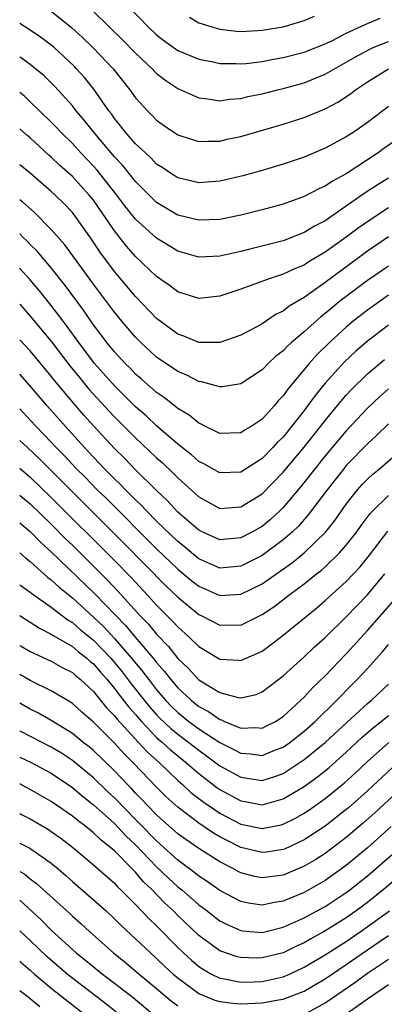
# Model space of a CAD drawing. Units: inches. Extents: x 2637000 to 2640000, y 1512000 to 1515000.
# Drawn here: x 2637000 to 2637035, y 1512900 to 1512994 of the extents above; entities that cross this region are included whole.
import ezdxf

# ---------------------------------------------------------------- set-up
doc = ezdxf.new("R2010")
doc.units = ezdxf.units.IN
doc.header["$MEASUREMENT"] = 0
doc.layers.add('LD26371512_2ft', color=93, linetype='Continuous')

msp = doc.modelspace()

# ---------------------------------------------------------------- linework, layer by layer
at = {"layer": 'LD26371512_2ft'}
for points, elevation in [([(2637010.231, 1512995), (2637012.169, 1512993), (2637013, 1512992.203), (2637013.681, 1512991.681), (2637015, 1512990.724), (2637017, 1512989.901), (2637018.352, 1512989.648), (2637019, 1512989.505), (2637020.511, 1512989.489), (2637021, 1512989.458), (2637021.499, 1512989.499), (2637023, 1512989.687), (2637024.099, 1512989.901), (2637025, 1512990.051), (2637027, 1512990.56), (2637029, 1512991.358), (2637029.687, 1512991.687), (2637031, 1512992.362), (2637032.792, 1512993.208), (2637034.218, 1512993.782)], 8958), ([(2637003, 1512994.475), (2637004.901, 1512992.901), (2637005.952, 1512991.952), (2637006.973, 1512990.973), (2637008.87, 1512989), (2637010.466, 1512987), (2637011, 1512986.24), (2637012.118, 1512985), (2637012.566, 1512984.566), (2637013, 1512984.112), (2637013.644, 1512983.644), (2637015, 1512982.718), (2637015.399, 1512982.601), (2637017, 1512982.075), (2637017.873, 1512982.127), (2637019, 1512982.122), (2637019.709, 1512982.291), (2637021, 1512982.562), (2637025, 1512983.72), (2637027, 1512984.359), (2637029, 1512985.182), (2637030.189, 1512985.811), (2637031.39, 1512986.609), (2637031.881, 1512987), (2637033, 1512987.756), (2637034.998, 1512989)], 8962), ([(2637007, 1512994.441), (2637008.453, 1512993), (2637009.753, 1512991.753), (2637011, 1512990.468), (2637012.559, 1512989), (2637012.766, 1512988.766), (2637013, 1512988.546), (2637013.868, 1512987.868), (2637015, 1512987.115), (2637017, 1512986.219), (2637017.859, 1512986.141), (2637019, 1512985.96), (2637019.897, 1512986.102), (2637021, 1512986.181), (2637021.652, 1512986.348), (2637023, 1512986.623), (2637024.481, 1512987), (2637025, 1512987.118), (2637027, 1512987.666), (2637028.142, 1512988.142), (2637029, 1512988.481), (2637029.879, 1512989), (2637031, 1512989.605), (2637031.877, 1512990.123), (2637033.173, 1512990.827), (2637033.563, 1512991), (2637035, 1512991.585)], 8960), ([(2637016.116, 1512993.884), (2637017, 1512993.358), (2637018.128, 1512993), (2637019, 1512992.763), (2637020.572, 1512992.572), (2637021, 1512992.544), (2637022.619, 1512992.619), (2637023, 1512992.651), (2637025, 1512992.982), (2637027, 1512993.57), (2637027.997, 1512994.003)], 8956), ([(2637035, 1512985.398), (2637033, 1512983.892), (2637031.739, 1512983), (2637031, 1512982.516), (2637029, 1512981.438), (2637027, 1512980.606), (2637025, 1512979.934), (2637023, 1512979.342), (2637021.165, 1512978.835), (2637019, 1512978.327), (2637017, 1512978.166), (2637015, 1512978.623), (2637014.406, 1512979), (2637013.576, 1512979.576), (2637013, 1512979.943), (2637012.492, 1512980.492), (2637011.928, 1512981), (2637011, 1512981.873), (2637010.002, 1512983), (2637009.576, 1512983.576), (2637009, 1512984.27), (2637008.701, 1512984.701), (2637008.469, 1512985), (2637007.05, 1512987.05), (2637006.151, 1512988.151), (2637005.403, 1512989), (2637005.204, 1512989.204), (2637003.278, 1512991), (2637003, 1512991.236), (2637001.979, 1512991.979), (2637001, 1512992.652), (2637000, 1512993.278)], 8964), ([(2637035.774, 1512982.226), (2637034.58, 1512981.42), (2637034.012, 1512981), (2637031, 1512979.023), (2637029.68, 1512978.32), (2637029, 1512977.848), (2637028.405, 1512977.596), (2637027, 1512976.854), (2637025, 1512976.142), (2637023, 1512975.59), (2637021, 1512975.086), (2637019, 1512974.679), (2637017, 1512974.595), (2637015, 1512975.1), (2637013, 1512976.273), (2637012.622, 1512976.622), (2637011, 1512978.271), (2637009.792, 1512979.792), (2637009, 1512980.629), (2637006.991, 1512983), (2637006.123, 1512984.123), (2637005.368, 1512985), (2637005, 1512985.469), (2637003.32, 1512987.32), (2637002.318, 1512988.318), (2637001.514, 1512989), (2637001, 1512989.409), (2637000.073, 1512990.073), (2637000, 1512990.12)], 8966), ([(2637035, 1512978.607), (2637034.012, 1512977.988), (2637032.806, 1512977.194), (2637029, 1512974.558), (2637027.972, 1512974.028), (2637027, 1512973.426), (2637025, 1512972.661), (2637021.84, 1512971.84), (2637021, 1512971.642), (2637019, 1512971.184), (2637017, 1512971.086), (2637015, 1512971.675), (2637013, 1512972.897), (2637012.945, 1512972.945), (2637011, 1512974.694), (2637009.986, 1512975.986), (2637009.232, 1512977), (2637007.36, 1512979.36), (2637007, 1512979.754), (2637005.802, 1512981), (2637005, 1512981.884), (2637003.867, 1512983), (2637003.456, 1512983.456), (2637003, 1512983.915), (2637001, 1512985.859), (2637000.409, 1512986.409), (2637000, 1512986.735)], 8968), ([(2637035, 1512975.785), (2637033.318, 1512974.682), (2637032.139, 1512973.861), (2637031, 1512972.998), (2637029, 1512971.559), (2637027.39, 1512970.61), (2637027, 1512970.35), (2637026.033, 1512969.967), (2637025, 1512969.468), (2637024.635, 1512969.366), (2637023.57, 1512969), (2637022.644, 1512968.644), (2637021, 1512968.062), (2637019, 1512967.402), (2637017, 1512967.163), (2637015, 1512967.8), (2637014.328, 1512968.328), (2637013, 1512969.272), (2637011, 1512971.157), (2637010.134, 1512972.134), (2637009, 1512973.597), (2637008.05, 1512975), (2637007, 1512976.497), (2637006.598, 1512977), (2637005, 1512978.747), (2637003.814, 1512979.814), (2637003, 1512980.598), (2637002.78, 1512980.78), (2637001, 1512982.42), (2637000.683, 1512982.683), (2637000, 1512983.301)], 8970), ([(2637035, 1512973.02), (2637033, 1512971.663), (2637029, 1512968.682), (2637027, 1512967.275), (2637025.564, 1512966.436), (2637025, 1512965.977), (2637024.334, 1512965.666), (2637023, 1512964.761), (2637022.445, 1512964.445), (2637021, 1512963.673), (2637019.011, 1512962.99), (2637017, 1512962.996), (2637015.579, 1512963.579), (2637015, 1512963.767), (2637013, 1512965.283), (2637011, 1512967.368), (2637009, 1512969.747), (2637007.61, 1512971.61), (2637006.814, 1512972.814), (2637005.258, 1512975), (2637005, 1512975.323), (2637004.183, 1512976.183), (2637003.37, 1512977), (2637003, 1512977.345), (2637001, 1512979.067), (2637000, 1512979.854)], 8972), ([(2637035, 1512970.255), (2637033, 1512968.888), (2637031, 1512967.372), (2637030.523, 1512967), (2637029, 1512965.734), (2637028.577, 1512965.423), (2637027, 1512964.015), (2637025.798, 1512963), (2637025.382, 1512962.618), (2637025, 1512962.2), (2637024.322, 1512961.678), (2637023.597, 1512961), (2637023, 1512960.392), (2637021, 1512959.072), (2637019.211, 1512958.789), (2637019, 1512958.777), (2637017.266, 1512959.266), (2637017, 1512959.299), (2637015.878, 1512959.878), (2637015, 1512960.241), (2637013, 1512961.602), (2637011.487, 1512963), (2637011, 1512963.489), (2637009.708, 1512965), (2637009, 1512965.856), (2637007, 1512968.532), (2637004.277, 1512972.277), (2637003, 1512973.739), (2637001.363, 1512975.363), (2637000.306, 1512976.306), (2637000, 1512976.535)], 8974), ([(2637035, 1512967.474), (2637033, 1512966.062), (2637031.665, 1512965), (2637031, 1512964.44), (2637029.41, 1512963), (2637028.193, 1512961.808), (2637027.481, 1512961), (2637025.442, 1512958.558), (2637025, 1512957.91), (2637024.55, 1512957.45), (2637024.185, 1512957), (2637023, 1512955.692), (2637021.968, 1512955), (2637021.352, 1512954.648), (2637021, 1512954.401), (2637019, 1512954.343), (2637017.646, 1512955), (2637017.227, 1512955.227), (2637017, 1512955.313), (2637016.084, 1512956.084), (2637015, 1512956.726), (2637014.858, 1512956.858), (2637014.66, 1512957), (2637013.746, 1512957.747), (2637013, 1512958.237), (2637011.53, 1512959.53), (2637011, 1512959.975), (2637010.504, 1512960.504), (2637009.996, 1512961), (2637009, 1512962.088), (2637008.265, 1512963), (2637007.73, 1512963.73), (2637007, 1512964.676), (2637006.055, 1512966.055), (2637004.359, 1512968.359), (2637003, 1512970.091), (2637001.657, 1512971.657), (2637001, 1512972.307), (2637000.662, 1512972.662), (2637000.299, 1512973), (2637000, 1512973.3)], 8976), ([(2637035, 1512964.63), (2637033, 1512963.121), (2637031.867, 1512962.133), (2637030.838, 1512961.162), (2637029, 1512959.129), (2637028.039, 1512957.961), (2637027.365, 1512957), (2637027, 1512956.518), (2637025.812, 1512955), (2637025, 1512954.01), (2637024.486, 1512953.514), (2637024.026, 1512953), (2637023, 1512951.956), (2637021, 1512950.687), (2637019, 1512950.612), (2637017.463, 1512951.463), (2637017, 1512951.686), (2637016.308, 1512952.309), (2637015, 1512953.332), (2637013, 1512955.076), (2637012.019, 1512956.019), (2637011, 1512956.891), (2637009, 1512958.861), (2637007.114, 1512961), (2637005.6, 1512963), (2637004.514, 1512964.514), (2637004.132, 1512965), (2637003, 1512966.509), (2637001.889, 1512967.889), (2637001, 1512968.939), (2637000.021, 1512970.021), (2637000, 1512970.042)], 8978), ([(2637000, 1512966.618), (2637001, 1512965.486), (2637002.136, 1512964.136), (2637003.035, 1512963.035), (2637004.772, 1512960.771), (2637005.661, 1512959.661), (2637006.566, 1512958.566), (2637008.479, 1512956.479), (2637009, 1512955.932), (2637011, 1512953.932), (2637013, 1512952.04), (2637013.548, 1512951.548), (2637014.568, 1512950.568), (2637015, 1512950.119), (2637016.65, 1512948.65), (2637017, 1512948.318), (2637019, 1512947.232), (2637021, 1512947.367), (2637023, 1512948.619), (2637025, 1512950.666), (2637027, 1512953.047), (2637028.556, 1512955), (2637029, 1512955.58), (2637030.158, 1512957), (2637031, 1512958.001), (2637031.482, 1512958.518), (2637033, 1512960.017), (2637034.617, 1512961.383)], 8980), ([(2637035, 1512958.588), (2637034.161, 1512957.839), (2637033, 1512956.764), (2637031, 1512954.611), (2637029, 1512952.218), (2637028.014, 1512951), (2637027.575, 1512950.424), (2637026.688, 1512949.312), (2637025, 1512947.303), (2637024.694, 1512947), (2637023.811, 1512946.188), (2637023, 1512945.527), (2637022.083, 1512945), (2637021, 1512944.427), (2637019, 1512944.251), (2637017.329, 1512945), (2637017, 1512945.162), (2637015, 1512946.888), (2637013.987, 1512947.987), (2637013, 1512948.923), (2637010.911, 1512951), (2637009.969, 1512951.969), (2637009, 1512952.918), (2637007.037, 1512955.037), (2637006.089, 1512956.089), (2637005.164, 1512957.164), (2637003.349, 1512959.349), (2637003, 1512959.805), (2637001, 1512962.188), (2637000, 1512963.256)], 8982), ([(2637035, 1512955.26), (2637033.859, 1512954.141), (2637033, 1512953.378), (2637031, 1512951.291), (2637030.756, 1512951), (2637029.182, 1512949), (2637027.396, 1512946.604), (2637026.455, 1512945.544), (2637025.886, 1512945), (2637025, 1512944.235), (2637023, 1512942.767), (2637021, 1512941.746), (2637019, 1512941.561), (2637017, 1512942.437), (2637016.305, 1512943), (2637015.599, 1512943.599), (2637015, 1512944.073), (2637013, 1512946.023), (2637012.026, 1512947), (2637011.538, 1512947.539), (2637011, 1512948.038), (2637010.532, 1512948.532), (2637010.032, 1512949), (2637009.532, 1512949.532), (2637009, 1512950.027), (2637008.04, 1512951), (2637007.543, 1512951.543), (2637007, 1512952.092), (2637006.568, 1512952.568), (2637006.145, 1512953), (2637004.334, 1512955), (2637002.588, 1512957), (2637000.942, 1512958.942), (2637000, 1512959.978)], 8984), ([(2637000, 1512956.687), (2637001, 1512955.612), (2637001.549, 1512955), (2637003, 1512953.515), (2637003.474, 1512953), (2637004.238, 1512952.238), (2637005.401, 1512951), (2637006.202, 1512950.202), (2637007.366, 1512949), (2637008.193, 1512948.193), (2637013, 1512943.386), (2637015, 1512941.454), (2637016.347, 1512940.347), (2637017, 1512939.834), (2637019, 1512938.942), (2637021, 1512939.075), (2637023, 1512940.074), (2637024.728, 1512941.271), (2637025.897, 1512942.103), (2637027.004, 1512942.996), (2637029.046, 1512945), (2637029.906, 1512946.094), (2637031, 1512947.646), (2637032.071, 1512949), (2637032.506, 1512949.494), (2637033, 1512950.019), (2637033.513, 1512950.487), (2637034.139, 1512951), (2637036.469, 1512953)], 8986), ([(2637000, 1512953.695), (2637000.73, 1512953), (2637001.908, 1512951.908), (2637009.911, 1512943.912), (2637013.886, 1512939.885), (2637015, 1512938.799), (2637017, 1512937.162), (2637017.346, 1512937), (2637019, 1512936.133), (2637020.157, 1512936.156), (2637021, 1512936.136), (2637023, 1512937.14), (2637024.111, 1512937.889), (2637025.553, 1512939), (2637027, 1512940.066), (2637028.162, 1512941), (2637028.637, 1512941.362), (2637029, 1512941.692), (2637030.356, 1512943), (2637031, 1512943.735), (2637031.987, 1512945), (2637032.408, 1512945.591), (2637033.264, 1512946.736), (2637033.513, 1512947), (2637035, 1512948.469)], 8988), ([(2637000, 1512951.067), (2637001, 1512950.199), (2637003, 1512948.281), (2637009, 1512942.268), (2637010.619, 1512940.62), (2637012.131, 1512939), (2637013, 1512938.037), (2637014.514, 1512936.514), (2637015, 1512935.966), (2637016.095, 1512935), (2637017, 1512934.108), (2637019, 1512932.906), (2637020.813, 1512932.813), (2637021, 1512932.788), (2637023, 1512933.68), (2637023.769, 1512934.231), (2637025, 1512935.186), (2637028.202, 1512937.798), (2637029, 1512938.472), (2637031, 1512940.296), (2637032.307, 1512941.693), (2637033.211, 1512942.789), (2637034.937, 1512945.062)], 8990), ([(2637000, 1512948.501), (2637000.268, 1512948.268), (2637001, 1512947.656), (2637003, 1512945.726), (2637004.355, 1512944.355), (2637005, 1512943.733), (2637008.372, 1512940.372), (2637009.35, 1512939.35), (2637011.474, 1512937), (2637012.221, 1512936.221), (2637013, 1512935.273), (2637014.116, 1512934.116), (2637015, 1512932.98), (2637016.014, 1512932.014), (2637017, 1512930.935), (2637019, 1512929.736), (2637020.742, 1512929.258), (2637021, 1512929.225), (2637022.441, 1512929.559), (2637023, 1512929.793), (2637025, 1512931.32), (2637027, 1512933.144), (2637027.95, 1512934.05), (2637029, 1512934.981), (2637031, 1512936.924), (2637033, 1512939.036), (2637034.653, 1512941)], 8992), ([(2637000, 1512945.845), (2637001, 1512945.025), (2637002.003, 1512944.003), (2637003, 1512943.114), (2637007.129, 1512939.128), (2637010.078, 1512936.078), (2637010.971, 1512935), (2637012.826, 1512932.826), (2637013, 1512932.588), (2637013.744, 1512931.744), (2637014.302, 1512931), (2637015, 1512930.179), (2637016.267, 1512929), (2637017, 1512928.421), (2637017.932, 1512927.932), (2637019, 1512927.185), (2637019.151, 1512927.151), (2637019.454, 1512927), (2637021, 1512926.358), (2637022.41, 1512926.41), (2637023, 1512926.363), (2637023.435, 1512926.565), (2637024.266, 1512927), (2637025, 1512927.474), (2637026.69, 1512929), (2637027, 1512929.301), (2637027.805, 1512930.194), (2637029, 1512931.339), (2637031, 1512933.427), (2637033, 1512935.622), (2637035.511, 1512938.488)], 8994), ([(2637000, 1512943.016), (2637000.02, 1512943), (2637000.537, 1512942.537), (2637001, 1512942.187), (2637002.682, 1512940.682), (2637003, 1512940.454), (2637003.746, 1512939.747), (2637005, 1512938.724), (2637007, 1512936.908), (2637007.971, 1512935.971), (2637009, 1512934.865), (2637010.626, 1512933), (2637011.699, 1512931.699), (2637012.212, 1512931), (2637013, 1512929.982), (2637013.837, 1512929), (2637014.406, 1512928.406), (2637015, 1512927.833), (2637016.054, 1512927), (2637017, 1512926.305), (2637019, 1512924.993), (2637020.338, 1512924.337), (2637021, 1512923.968), (2637021.908, 1512923.908), (2637023, 1512923.769), (2637024.297, 1512924.297), (2637025, 1512924.565), (2637025.627, 1512925), (2637027, 1512926.076), (2637028.04, 1512927), (2637030.096, 1512929), (2637031.53, 1512930.47), (2637032.072, 1512931), (2637033, 1512932.015), (2637034.421, 1512933.579), (2637035, 1512934.29)], 8996), ([(2637000, 1512939.962), (2637001, 1512939.273), (2637001.144, 1512939.145), (2637003, 1512937.841), (2637004.608, 1512936.608), (2637005, 1512936.385), (2637005.738, 1512935.738), (2637007, 1512934.713), (2637008.637, 1512933), (2637009, 1512932.584), (2637009.713, 1512931.713), (2637010.582, 1512930.582), (2637011.825, 1512929), (2637012.352, 1512928.352), (2637013, 1512927.627), (2637013.307, 1512927.307), (2637014.334, 1512926.334), (2637015, 1512925.779), (2637016.058, 1512925), (2637017, 1512924.256), (2637017.741, 1512923.741), (2637019, 1512922.79), (2637021, 1512921.687), (2637023, 1512921.397), (2637024.224, 1512921.776), (2637025, 1512922.062), (2637025.585, 1512922.415), (2637027, 1512923.366), (2637029, 1512925.002), (2637031.07, 1512926.93), (2637033, 1512928.686), (2637033.381, 1512929), (2637035, 1512930.531)], 8998), ([(2637000, 1512937.052), (2637000.645, 1512936.645), (2637001, 1512936.437), (2637001.864, 1512935.864), (2637003, 1512935.282), (2637003.161, 1512935.161), (2637005, 1512934.1), (2637005.593, 1512933.593), (2637006.371, 1512933), (2637006.701, 1512932.701), (2637007, 1512932.459), (2637007.669, 1512931.668), (2637008.268, 1512931), (2637009, 1512930.125), (2637009.481, 1512929.481), (2637010.358, 1512928.358), (2637011, 1512927.65), (2637011.552, 1512927), (2637013, 1512925.484), (2637013.249, 1512925.249), (2637013.549, 1512925), (2637014.299, 1512924.299), (2637015, 1512923.717), (2637015.907, 1512923), (2637017, 1512922.038), (2637018.714, 1512920.714), (2637019, 1512920.519), (2637021, 1512919.447), (2637021.389, 1512919.39), (2637023, 1512919.082), (2637025, 1512919.627), (2637027, 1512920.81), (2637028.271, 1512921.729), (2637029.379, 1512922.621), (2637031, 1512924.074), (2637032.511, 1512925.488), (2637033.581, 1512926.419), (2637034.319, 1512927), (2637035, 1512927.566)], 9000), ([(2637000, 1512934.216), (2637000.136, 1512934.136), (2637001, 1512933.649), (2637003, 1512932.707), (2637004.09, 1512932.09), (2637005, 1512931.633), (2637005.332, 1512931.332), (2637005.743, 1512931), (2637007, 1512929.823), (2637008.266, 1512928.267), (2637009, 1512927.538), (2637009.233, 1512927.233), (2637011.291, 1512925), (2637012.098, 1512924.098), (2637013.318, 1512923), (2637015, 1512921.397), (2637015.453, 1512921), (2637016.254, 1512920.254), (2637017.376, 1512919.376), (2637019, 1512918.285), (2637021, 1512917.246), (2637023, 1512916.81), (2637024.826, 1512917.174), (2637025, 1512917.221), (2637026.189, 1512917.811), (2637027, 1512918.277), (2637027.438, 1512918.562), (2637029, 1512919.669), (2637030.83, 1512921.17), (2637031.877, 1512922.123), (2637033, 1512923.183), (2637035.037, 1512925)], 9002), ([(2637035.375, 1512922.625), (2637033, 1512920.406), (2637031.204, 1512918.795), (2637031, 1512918.621), (2637029, 1512917.052), (2637027, 1512915.753), (2637025.125, 1512914.875), (2637025, 1512914.823), (2637023.421, 1512914.58), (2637023, 1512914.531), (2637021, 1512915.029), (2637019.68, 1512915.68), (2637019, 1512916.044), (2637018.395, 1512916.395), (2637017, 1512917.321), (2637015, 1512918.842), (2637013.877, 1512919.877), (2637013, 1512920.761), (2637010.842, 1512923), (2637009.916, 1512923.916), (2637009, 1512924.945), (2637007, 1512926.925), (2637005.887, 1512927.887), (2637005, 1512928.704), (2637004.826, 1512928.826), (2637003, 1512929.916), (2637001, 1512930.874), (2637000, 1512931.442)], 9004), ([(2637036.813, 1512921.187), (2637033.7, 1512918.3), (2637032.643, 1512917.357), (2637031, 1512915.961), (2637029, 1512914.451), (2637028.112, 1512913.888), (2637027, 1512913.231), (2637025, 1512912.392), (2637023, 1512912.129), (2637022.274, 1512912.274), (2637021, 1512912.617), (2637020.744, 1512912.745), (2637020.284, 1512913), (2637019, 1512913.644), (2637017, 1512914.911), (2637015.764, 1512915.764), (2637015, 1512916.329), (2637013, 1512918.115), (2637012.137, 1512919), (2637011.592, 1512919.592), (2637011, 1512920.196), (2637010.617, 1512920.616), (2637010.234, 1512921), (2637009, 1512922.302), (2637007, 1512924.228), (2637006.581, 1512924.582), (2637006.039, 1512925), (2637005, 1512925.85), (2637003, 1512927.088), (2637001.774, 1512927.774), (2637001, 1512928.147), (2637000, 1512928.718)], 9006), ([(2637035.276, 1512917), (2637033, 1512914.985), (2637031, 1512913.321), (2637029, 1512911.881), (2637027, 1512910.742), (2637025.755, 1512910.246), (2637025, 1512909.915), (2637024.2, 1512909.8), (2637023, 1512909.542), (2637021.725, 1512909.725), (2637021, 1512909.888), (2637019, 1512910.945), (2637017.796, 1512911.796), (2637017, 1512912.311), (2637016.625, 1512912.625), (2637015, 1512913.826), (2637013.344, 1512915.344), (2637013, 1512915.638), (2637009.706, 1512919), (2637009.369, 1512919.37), (2637009, 1512919.741), (2637008.345, 1512920.344), (2637007, 1512921.632), (2637005, 1512923.289), (2637003.971, 1512923.971), (2637003, 1512924.566), (2637000.059, 1512926.059), (2637000, 1512926.092)], 9008), ([(2637000, 1512923.599), (2637001.091, 1512923.091), (2637003, 1512922.077), (2637005, 1512920.704), (2637005.915, 1512919.916), (2637007, 1512919.086), (2637009, 1512917.287), (2637010.107, 1512916.107), (2637011, 1512915.284), (2637013, 1512913.188), (2637014.111, 1512912.111), (2637015, 1512911.297), (2637015.375, 1512911), (2637017, 1512909.587), (2637017.786, 1512909), (2637018.46, 1512908.46), (2637019, 1512908.055), (2637019.694, 1512907.694), (2637021, 1512907.132), (2637021.115, 1512907.115), (2637023, 1512906.961), (2637025, 1512907.446), (2637027, 1512908.336), (2637029, 1512909.411), (2637031, 1512910.736), (2637031.345, 1512911), (2637033, 1512912.339), (2637034.439, 1512913.561), (2637036.08, 1512915)], 9010), ([(2637036.878, 1512913), (2637034.509, 1512911), (2637033, 1512909.805), (2637031.946, 1512909), (2637031, 1512908.332), (2637029.215, 1512907.215), (2637028.85, 1512907), (2637027.642, 1512906.358), (2637027, 1512905.973), (2637026.329, 1512905.671), (2637025, 1512905.026), (2637023, 1512904.535), (2637022.523, 1512904.523), (2637021, 1512904.559), (2637020.641, 1512904.641), (2637019, 1512905.192), (2637017, 1512906.645), (2637015, 1512908.575), (2637014.585, 1512909), (2637013.76, 1512909.76), (2637012.559, 1512911), (2637011.761, 1512911.761), (2637011, 1512912.671), (2637010.829, 1512912.829), (2637010.675, 1512913), (2637009, 1512914.688), (2637008.645, 1512915), (2637007.718, 1512915.717), (2637007, 1512916.428), (2637006.287, 1512917), (2637005.539, 1512917.54), (2637005, 1512917.991), (2637003, 1512919.391), (2637001, 1512920.535), (2637000.106, 1512921), (2637000, 1512921.052)], 9012), ([(2637000, 1512918.246), (2637000.16, 1512918.16), (2637001, 1512917.732), (2637002.728, 1512916.728), (2637003, 1512916.551), (2637003.903, 1512915.903), (2637005, 1512915.065), (2637007, 1512913.371), (2637009, 1512911.623), (2637009.294, 1512911.295), (2637009.614, 1512911), (2637010.288, 1512910.288), (2637011, 1512909.619), (2637012.27, 1512908.27), (2637013, 1512907.575), (2637015, 1512905.533), (2637015.547, 1512905), (2637016.309, 1512904.309), (2637017, 1512903.725), (2637017.436, 1512903.436), (2637018.213, 1512903), (2637019, 1512902.615), (2637019.448, 1512902.552), (2637021, 1512902.242), (2637022.272, 1512902.272), (2637023, 1512902.305), (2637023.581, 1512902.419), (2637025, 1512902.743), (2637025.601, 1512903), (2637027, 1512903.645), (2637029, 1512904.828), (2637030.31, 1512905.69), (2637031, 1512906.104), (2637032.307, 1512907), (2637035.092, 1512909)], 9014), ([(2637000, 1512915.442), (2637000.95, 1512914.949), (2637003, 1512913.539), (2637003.645, 1512913), (2637004.371, 1512912.371), (2637005, 1512911.8), (2637006.507, 1512910.507), (2637008.196, 1512909), (2637009, 1512908.253), (2637009.621, 1512907.621), (2637011, 1512906.35), (2637012.409, 1512905), (2637013, 1512904.485), (2637013.759, 1512903.759), (2637014.582, 1512903), (2637015, 1512902.641), (2637017, 1512901.155), (2637018.516, 1512900.516), (2637019, 1512900.381), (2637020.22, 1512900.22), (2637021, 1512900.169), (2637023, 1512900.263), (2637024.553, 1512900.552), (2637025, 1512900.62), (2637026.734, 1512901.266), (2637027, 1512901.385), (2637028.03, 1512901.97), (2637029, 1512902.559), (2637031, 1512903.912), (2637033, 1512905.313), (2637034.02, 1512905.98), (2637035, 1512906.666)], 9016), ([(2637000, 1512912.743), (2637000.473, 1512912.472), (2637001, 1512912.058), (2637001.61, 1512911.609), (2637004.748, 1512908.748), (2637005, 1512908.499), (2637005.802, 1512907.801), (2637006.655, 1512907), (2637008.904, 1512905), (2637010.068, 1512904.068), (2637011.335, 1512903), (2637013, 1512901.635), (2637014.425, 1512900.425), (2637015, 1512899.989)], 9018), ([(2637000, 1512910.004), (2637002.099, 1512908.099), (2637003, 1512907.167), (2637005.368, 1512905), (2637006.283, 1512904.283), (2637007.845, 1512903), (2637009, 1512902.126), (2637010.759, 1512900.759), (2637013, 1512898.905)], 9020), ([(2637009.284, 1512899.284), (2637008.171, 1512900.172), (2637004.508, 1512903), (2637002.62, 1512904.62), (2637001, 1512906.177), (2637000, 1512907.098)], 9022), ([(2637000, 1512904.217), (2637000.113, 1512904.113), (2637001, 1512903.358), (2637001.394, 1512903), (2637003, 1512901.651), (2637006.366, 1512899)], 9024), ([(2637027, 1512899.167), (2637029, 1512900.249), (2637031.814, 1512902.186), (2637033, 1512903.076), (2637035, 1512904.416)], 9018), ([(2637001.896, 1512899.896), (2637001, 1512900.642), (2637000.79, 1512900.79), (2637000, 1512901.412)], 9026), ([(2637029.695, 1512898.305), (2637033, 1512900.631), (2637033.535, 1512901), (2637034.421, 1512901.579), (2637035, 1512902.001)], 9020)]:
    msp.add_lwpolyline(points, dxfattribs=dict(at, elevation=elevation))

doc.saveas('drawing.dxf')
